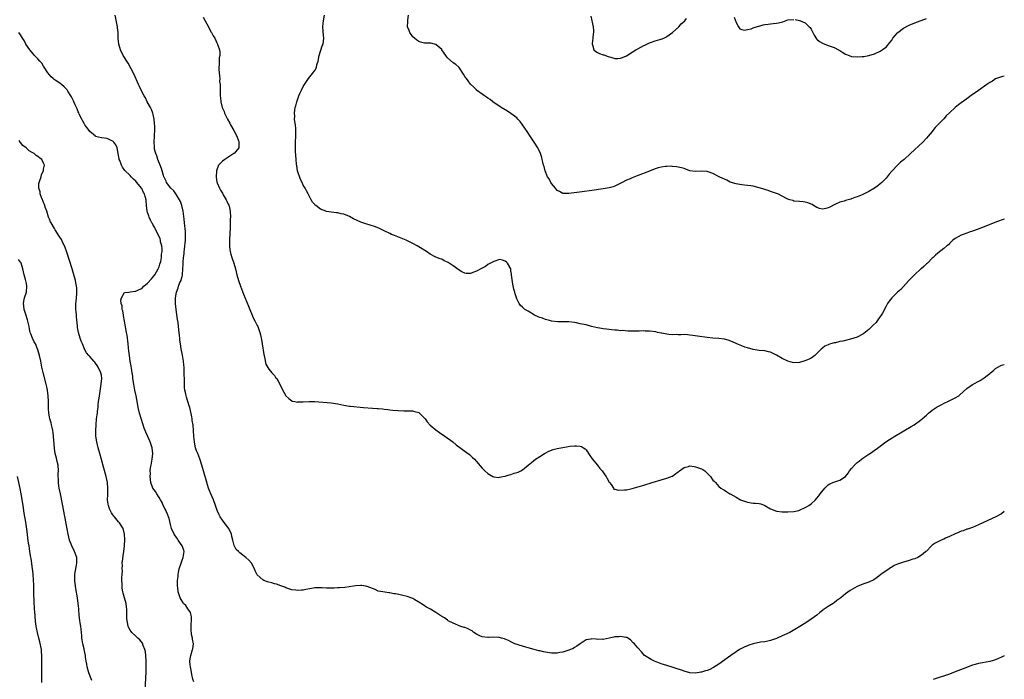
# Model space of a CAD drawing. Units: inches. Extents: x 2643000 to 2646000, y 1554000 to 1557000.
# Drawn here: x 2645659 to 2646000, y 1555511 to 1555739 of the extents above; entities that cross this region are included whole.
import ezdxf

# ---------------------------------------------------------------- set-up
doc = ezdxf.new("R2010")
doc.units = ezdxf.units.IN
doc.header["$MEASUREMENT"] = 0
doc.layers.add('LD26431554_10ft', color=123, linetype='Continuous')

msp = doc.modelspace()

# ---------------------------------------------------------------- linework, layer by layer
at = {"layer": 'LD26431554_10ft'}
for points, elevation in [([(2646000, 1555568.85), (2645999, 1555568.07), (2645997.08, 1555567), (2645994.24, 1555565.76), (2645992.58, 1555565), (2645991, 1555564.23), (2645989, 1555563.38), (2645987.21, 1555562.79), (2645987, 1555562.73), (2645985.76, 1555562.24), (2645985, 1555562.03), (2645984.31, 1555561.69), (2645983, 1555561.21), (2645981, 1555560.24), (2645979.66, 1555559.66), (2645979, 1555559.35), (2645978.16, 1555559), (2645977.38, 1555558.62), (2645976.08, 1555557.92), (2645975, 1555557.17), (2645974.79, 1555557), (2645973, 1555555.2), (2645972.78, 1555555), (2645971.82, 1555554.18), (2645971, 1555553.57), (2645970, 1555553), (2645969, 1555552.54), (2645968.34, 1555552.34), (2645967, 1555551.9), (2645965, 1555551.35), (2645964.03, 1555551), (2645963, 1555550.68), (2645961.86, 1555550.14), (2645961, 1555549.64), (2645960.6, 1555549.4), (2645960.1, 1555549), (2645957.25, 1555547), (2645955.96, 1555546.04), (2645954.77, 1555545.23), (2645953, 1555544.34), (2645952.05, 1555544.05), (2645951, 1555543.67), (2645949, 1555542.89), (2645946.55, 1555541.45), (2645945, 1555540.33), (2645943.31, 1555539), (2645941.97, 1555538.03), (2645941, 1555537.27), (2645940.63, 1555537), (2645939, 1555535.94), (2645937.25, 1555534.75), (2645937, 1555534.54), (2645936.1, 1555533.9), (2645935, 1555533.01), (2645933, 1555531.52), (2645931.51, 1555530.49), (2645929.14, 1555529), (2645925.62, 1555527), (2645923.86, 1555526.14), (2645923, 1555525.74), (2645921.31, 1555525), (2645921, 1555524.87), (2645919, 1555524.19), (2645917.99, 1555523.99), (2645917, 1555523.76), (2645915.54, 1555523.54), (2645913, 1555523.02), (2645911.47, 1555522.53), (2645911, 1555522.33), (2645910.05, 1555521.95), (2645908.71, 1555521.29), (2645908.18, 1555521), (2645907, 1555520.23), (2645905.15, 1555519), (2645901, 1555515.95), (2645899.22, 1555514.78), (2645899, 1555514.65), (2645897.87, 1555514.13), (2645897, 1555513.79), (2645896.38, 1555513.62), (2645895, 1555513.21), (2645894.81, 1555513.19), (2645893, 1555512.88), (2645891, 1555512.99), (2645889, 1555513.57), (2645888.16, 1555513.84), (2645887, 1555514.25), (2645884.48, 1555515), (2645883.38, 1555515.38), (2645883, 1555515.45), (2645881.88, 1555515.88), (2645881, 1555516.13), (2645878.74, 1555517), (2645877.55, 1555517.55), (2645875.32, 1555519), (2645874.2, 1555520.2), (2645873, 1555521.62), (2645871.8, 1555523), (2645871.4, 1555523.4), (2645870.37, 1555524.37), (2645869.17, 1555525.17), (2645869, 1555525.22), (2645868.79, 1555525.21), (2645867, 1555525.58), (2645866.53, 1555525.47), (2645865, 1555525.4), (2645864.7, 1555525.3), (2645863, 1555524.95), (2645861, 1555524.57), (2645860.58, 1555524.58), (2645859, 1555524.57), (2645858.58, 1555524.58), (2645857, 1555524.73), (2645856.63, 1555524.63), (2645855, 1555524.36), (2645853, 1555523.02), (2645851.85, 1555522.15), (2645851, 1555521.7), (2645850.58, 1555521.42), (2645849.6, 1555521), (2645849, 1555520.79), (2645848.71, 1555520.71), (2645847, 1555520.12), (2645845.96, 1555519.96), (2645845, 1555519.73), (2645843.77, 1555519.77), (2645843, 1555519.76), (2645841, 1555520.1), (2645840.25, 1555520.25), (2645839, 1555520.55), (2645838.61, 1555520.61), (2645837.04, 1555521), (2645835, 1555521.59), (2645834.15, 1555521.85), (2645833, 1555522.17), (2645830.34, 1555523), (2645829.45, 1555523.45), (2645829, 1555523.69), (2645828.12, 1555524.12), (2645827, 1555524.64), (2645826.74, 1555524.74), (2645825.71, 1555525), (2645825, 1555525.22), (2645824.82, 1555525.18), (2645823, 1555525.27), (2645821.21, 1555525.21), (2645821, 1555525.19), (2645819, 1555525.45), (2645818.17, 1555525.83), (2645817, 1555526.42), (2645816.13, 1555527), (2645815.5, 1555527.5), (2645815, 1555527.72), (2645814.2, 1555528.2), (2645813, 1555528.62), (2645812.71, 1555528.71), (2645811.6, 1555529), (2645809, 1555530.16), (2645807.27, 1555531), (2645807.12, 1555531.12), (2645807, 1555531.19), (2645805.99, 1555531.99), (2645805, 1555532.54), (2645804.74, 1555532.74), (2645804.28, 1555533), (2645803, 1555533.84), (2645801.1, 1555535), (2645799.76, 1555535.76), (2645799, 1555536.23), (2645798.5, 1555536.5), (2645797, 1555537.51), (2645795.72, 1555538.28), (2645795, 1555538.7), (2645793.35, 1555539.35), (2645793, 1555539.46), (2645791, 1555539.91), (2645790.07, 1555540.07), (2645789, 1555540.31), (2645788.37, 1555540.37), (2645787, 1555540.67), (2645786.68, 1555540.68), (2645784.55, 1555541), (2645783, 1555541.33), (2645781.89, 1555541.89), (2645779.1, 1555542.9), (2645779, 1555542.95), (2645778.65, 1555543), (2645777.26, 1555543.26), (2645777, 1555543.27), (2645775.13, 1555543.13), (2645774.42, 1555543), (2645771.41, 1555542.59), (2645769.58, 1555542.42), (2645769, 1555542.43), (2645767.65, 1555542.35), (2645767, 1555542.35), (2645766.3, 1555542.3), (2645765, 1555542.3), (2645763.55, 1555542.45), (2645763, 1555542.4), (2645761.54, 1555542.46), (2645761, 1555542.41), (2645759.84, 1555542.16), (2645757.84, 1555541.84), (2645757, 1555541.64), (2645756.41, 1555541.59), (2645755, 1555541.53), (2645754.38, 1555541.62), (2645753, 1555541.79), (2645751, 1555542.45), (2645750.62, 1555542.62), (2645749.17, 1555543.17), (2645747.67, 1555543.67), (2645747, 1555543.83), (2645746.11, 1555544.11), (2645745, 1555544.41), (2645744.55, 1555544.55), (2645743.35, 1555545), (2645743, 1555545.15), (2645741, 1555546.99), (2645740.34, 1555548.34), (2645740.09, 1555549), (2645739.02, 1555551.02), (2645738.08, 1555552.08), (2645737.08, 1555553), (2645735, 1555554.55), (2645734.5, 1555555), (2645733.77, 1555555.77), (2645733.08, 1555557.08), (2645732.61, 1555559), (2645732.28, 1555560.28), (2645732.14, 1555561), (2645731.15, 1555563), (2645730.21, 1555564.21), (2645729, 1555565.87), (2645728.22, 1555567), (2645727.8, 1555567.8), (2645727.23, 1555569), (2645727, 1555569.65), (2645726.55, 1555571), (2645725.82, 1555573), (2645724.93, 1555575), (2645724.38, 1555576.38), (2645724.16, 1555577), (2645723.81, 1555578.19), (2645723.41, 1555579.41), (2645722.43, 1555583), (2645722.1, 1555584.1), (2645721.87, 1555585), (2645721.16, 1555587.16), (2645720.39, 1555589), (2645720.02, 1555589.98), (2645719.66, 1555591), (2645719.56, 1555591.56), (2645719.24, 1555593), (2645719.09, 1555594.91), (2645718.98, 1555596.98), (2645718.79, 1555598.79), (2645718.51, 1555600.51), (2645718.44, 1555601), (2645718.32, 1555601.68), (2645717.89, 1555603.89), (2645717.62, 1555605), (2645717.49, 1555605.49), (2645717.01, 1555607), (2645716.49, 1555608.49), (2645716.4, 1555609), (2645716.3, 1555609.7), (2645715.99, 1555611), (2645715.88, 1555611.88), (2645715.82, 1555613), (2645715.81, 1555614.19), (2645715.75, 1555617), (2645715.65, 1555619), (2645715.6, 1555619.6), (2645715.45, 1555621), (2645715.1, 1555623.1), (2645714.66, 1555625.34), (2645714.38, 1555627), (2645714.26, 1555628.26), (2645714.15, 1555629), (2645714.04, 1555629.96), (2645713.87, 1555631.87), (2645713.57, 1555634.43), (2645713.42, 1555635.42), (2645712.94, 1555639), (2645712.73, 1555641), (2645712.74, 1555641.26), (2645712.7, 1555643), (2645713.01, 1555645), (2645713.6, 1555646.4), (2645713.74, 1555647), (2645714.26, 1555648.26), (2645714.62, 1555649), (2645714.72, 1555649.28), (2645715, 1555650.4), (2645715.13, 1555650.87), (2645715.15, 1555651), (2645715.3, 1555653), (2645715.36, 1555654.64), (2645715.35, 1555655.35), (2645715.5, 1555657), (2645715.7, 1555658.3), (2645715.73, 1555659), (2645715.79, 1555659.79), (2645715.96, 1555661), (2645716.08, 1555661.92), (2645716.14, 1555663), (2645716.14, 1555664.14), (2645716.17, 1555665), (2645716.13, 1555665.87), (2645716.05, 1555667), (2645715.94, 1555667.94), (2645715.83, 1555669), (2645715.68, 1555670.32), (2645715.31, 1555673), (2645714.89, 1555675), (2645714.4, 1555676.4), (2645714.11, 1555677), (2645713, 1555678.69), (2645712.77, 1555679), (2645712.08, 1555680.08), (2645711.08, 1555681), (2645709.62, 1555683), (2645709.47, 1555683.47), (2645709, 1555684.33), (2645708.81, 1555684.81), (2645708.71, 1555685), (2645708.54, 1555685.46), (2645708.07, 1555687), (2645707.87, 1555687.87), (2645707.35, 1555689), (2645706.61, 1555691), (2645706.28, 1555692.28), (2645705.91, 1555693), (2645705.45, 1555694.55), (2645705.37, 1555695), (2645705.37, 1555695.37), (2645705.25, 1555697), (2645705.4, 1555699), (2645705.39, 1555699.39), (2645705.51, 1555701), (2645705.54, 1555702.46), (2645705.44, 1555703.44), (2645705.34, 1555705), (2645705, 1555706.53), (2645704.88, 1555707), (2645704.33, 1555708.33), (2645703.98, 1555709), (2645702.91, 1555711), (2645702.3, 1555712.3), (2645701.82, 1555713), (2645700.77, 1555715), (2645700.27, 1555716.27), (2645699.9, 1555717), (2645698.42, 1555720.42), (2645696.33, 1555724.33), (2645695.84, 1555725), (2645695, 1555726.29), (2645694.58, 1555727), (2645693.6, 1555729), (2645693.01, 1555731), (2645692.83, 1555733), (2645692.78, 1555735), (2645692.59, 1555736.59), (2645692.57, 1555737), (2645692.48, 1555737.52), (2645691.76, 1555741)], 8080), ([(2645722.35, 1555740.35), (2645723.02, 1555739.02), (2645724.11, 1555737), (2645725, 1555735.27), (2645725.18, 1555735), (2645725.81, 1555733.81), (2645726.32, 1555733), (2645727, 1555731.39), (2645727.14, 1555731.14), (2645727.24, 1555731), (2645727.36, 1555730.64), (2645727.99, 1555729), (2645728.12, 1555728.12), (2645728.05, 1555727), (2645727.83, 1555726.17), (2645727.81, 1555725), (2645727.8, 1555723.8), (2645727.68, 1555723), (2645727.68, 1555722.32), (2645727.82, 1555721), (2645728.01, 1555720.01), (2645728.05, 1555719), (2645728.01, 1555717.99), (2645728.14, 1555717), (2645728.2, 1555716.2), (2645728.14, 1555715), (2645728.15, 1555713.85), (2645728.19, 1555713), (2645728.3, 1555712.3), (2645728.41, 1555711), (2645728.92, 1555709), (2645729.55, 1555707.55), (2645729.73, 1555707), (2645730.72, 1555705), (2645731.54, 1555703.54), (2645731.81, 1555703), (2645732.89, 1555701), (2645733.93, 1555699), (2645734.58, 1555697.42), (2645734.73, 1555697), (2645734.69, 1555696.69), (2645734.7, 1555695), (2645733, 1555693.05), (2645732.95, 1555693), (2645729.77, 1555691), (2645729, 1555690.39), (2645728.28, 1555689.72), (2645727.66, 1555689), (2645727, 1555687.34), (2645726.89, 1555687), (2645726.76, 1555685), (2645726.78, 1555684.78), (2645727.08, 1555683.08), (2645727.09, 1555683), (2645727.16, 1555682.84), (2645727.94, 1555681), (2645728.35, 1555680.35), (2645729, 1555679.23), (2645729.24, 1555678.76), (2645730.22, 1555677), (2645730.46, 1555676.46), (2645731, 1555675.43), (2645731.14, 1555675.14), (2645731.2, 1555675), (2645731.27, 1555674.73), (2645731.68, 1555673), (2645731.72, 1555671), (2645731.67, 1555670.33), (2645731.63, 1555669), (2645731.62, 1555667.62), (2645731.56, 1555665), (2645731.47, 1555663.47), (2645731.45, 1555663), (2645731.46, 1555662.54), (2645731.41, 1555661), (2645731.53, 1555659.53), (2645731.64, 1555659), (2645731.92, 1555658.08), (2645732.21, 1555657), (2645732.89, 1555655), (2645733.47, 1555653), (2645734, 1555651), (2645734.58, 1555649), (2645735.23, 1555647), (2645736.27, 1555644.27), (2645738.05, 1555640.05), (2645739.78, 1555635.78), (2645740.19, 1555635), (2645741, 1555633.35), (2645741.2, 1555633), (2645741.67, 1555631.67), (2645741.99, 1555631), (2645742.16, 1555630.16), (2645742.37, 1555629), (2645742.49, 1555628.49), (2645742.69, 1555627), (2645743.33, 1555623.33), (2645743.42, 1555623), (2645743.59, 1555622.41), (2645743.99, 1555619.99), (2645745, 1555618.29), (2645746.14, 1555617), (2645746.52, 1555616.52), (2645747, 1555616.02), (2645747.41, 1555615.41), (2645747.78, 1555615), (2645748.85, 1555613), (2645749.51, 1555611.51), (2645751, 1555609.02), (2645752.04, 1555608.04), (2645753, 1555607.3), (2645753.2, 1555607.2), (2645754.07, 1555607), (2645755, 1555606.86), (2645755.12, 1555606.88), (2645757, 1555606.92), (2645759, 1555607.01), (2645761, 1555607), (2645766.63, 1555606.63), (2645769, 1555606.24), (2645771, 1555605.77), (2645773, 1555605.42), (2645773.37, 1555605.37), (2645777.87, 1555605), (2645781, 1555604.78), (2645782.63, 1555604.63), (2645783, 1555604.61), (2645784.45, 1555604.45), (2645785, 1555604.42), (2645786.26, 1555604.26), (2645787, 1555604.21), (2645788.07, 1555604.07), (2645789.91, 1555603.91), (2645791.81, 1555603.81), (2645793, 1555603.83), (2645793.77, 1555603.77), (2645795, 1555603.76), (2645795.6, 1555603.6), (2645797, 1555603.19), (2645797.13, 1555603.13), (2645797.29, 1555603), (2645799, 1555601.3), (2645799.26, 1555601), (2645799.94, 1555599.95), (2645801, 1555598.82), (2645803, 1555597.2), (2645804.27, 1555596.27), (2645806.08, 1555595), (2645808.8, 1555593), (2645810.05, 1555592.05), (2645813.51, 1555589.51), (2645814.63, 1555588.63), (2645815.68, 1555587.68), (2645816.35, 1555587), (2645819, 1555583.93), (2645819.47, 1555583.47), (2645819.9, 1555583), (2645821, 1555582.04), (2645822.75, 1555581), (2645823, 1555580.88), (2645824.73, 1555580.73), (2645825, 1555580.75), (2645826.16, 1555581), (2645826.82, 1555581.18), (2645827, 1555581.19), (2645828.34, 1555581.66), (2645829, 1555581.78), (2645830.15, 1555582.15), (2645831.47, 1555582.53), (2645832.37, 1555583), (2645833, 1555583.38), (2645834.96, 1555585), (2645836.12, 1555585.88), (2645837.53, 1555587), (2645839, 1555587.99), (2645840.57, 1555589), (2645840.84, 1555589.16), (2645842.17, 1555589.83), (2645843.63, 1555590.37), (2645845, 1555590.73), (2645846.3, 1555591), (2645847, 1555591.13), (2645849.53, 1555591.53), (2645851, 1555591.69), (2645851.72, 1555591.72), (2645853, 1555591.58), (2645853.47, 1555591.47), (2645854.1, 1555591), (2645854.66, 1555590.66), (2645855, 1555590.27), (2645856.32, 1555588.32), (2645857.17, 1555587.17), (2645858.94, 1555585), (2645859.85, 1555583.85), (2645860.57, 1555583), (2645861.57, 1555581.57), (2645862.03, 1555581), (2645862.29, 1555580.29), (2645863.08, 1555579.08), (2645863.16, 1555579), (2645863.68, 1555578.32), (2645864.48, 1555577), (2645864.69, 1555576.7), (2645865, 1555576.64), (2645866.25, 1555576.25), (2645868.38, 1555576.38), (2645869, 1555576.47), (2645871, 1555576.91), (2645874.21, 1555577.79), (2645875, 1555578.04), (2645875.75, 1555578.25), (2645877.25, 1555578.75), (2645877.92, 1555579), (2645881, 1555579.86), (2645883, 1555580.44), (2645884.88, 1555581.12), (2645885, 1555581.18), (2645885.73, 1555581.73), (2645887, 1555582.62), (2645887.2, 1555582.8), (2645887.38, 1555583), (2645889, 1555584.21), (2645890.52, 1555584.52), (2645891, 1555584.69), (2645892.45, 1555584.45), (2645893, 1555584.4), (2645894.04, 1555584.04), (2645895, 1555583.64), (2645895.44, 1555583.44), (2645896.15, 1555583), (2645897, 1555582.14), (2645898.21, 1555581), (2645898.47, 1555580.47), (2645899, 1555579.8), (2645899.37, 1555579.37), (2645899.89, 1555579), (2645901, 1555577.56), (2645901.74, 1555577), (2645902.54, 1555576.54), (2645903, 1555576.34), (2645903.76, 1555575.76), (2645904.91, 1555575), (2645905, 1555574.97), (2645907, 1555573.87), (2645908.5, 1555573), (2645908.85, 1555572.85), (2645910.34, 1555572.34), (2645911, 1555572.14), (2645913, 1555571.83), (2645913.79, 1555571.79), (2645915, 1555571.66), (2645915.55, 1555571.55), (2645917.03, 1555571.03), (2645919, 1555569.85), (2645921, 1555568.99), (2645923, 1555568.77), (2645925, 1555568.79), (2645927, 1555568.87), (2645928.73, 1555569.27), (2645929, 1555569.34), (2645931, 1555570.26), (2645931.47, 1555570.53), (2645932.2, 1555571), (2645933, 1555571.57), (2645934.53, 1555573), (2645935, 1555573.53), (2645935.66, 1555574.34), (2645936.17, 1555575), (2645937.76, 1555577), (2645938.39, 1555577.61), (2645939, 1555578.09), (2645939.53, 1555578.47), (2645940.6, 1555579), (2645941.23, 1555579.23), (2645943, 1555579.79), (2645944.91, 1555581.09), (2645945.85, 1555582.15), (2645946.37, 1555583), (2645947, 1555583.76), (2645948.1, 1555585), (2645949, 1555585.85), (2645949.67, 1555586.33), (2645950.45, 1555587), (2645951, 1555587.45), (2645953, 1555588.79), (2645954.36, 1555589.64), (2645955, 1555590.11), (2645955.54, 1555590.46), (2645957, 1555591.59), (2645958.97, 1555593.03), (2645960.19, 1555593.81), (2645962.1, 1555595), (2645967.66, 1555598.34), (2645968.7, 1555599), (2645971, 1555600.57), (2645971.56, 1555601), (2645973, 1555602.28), (2645973.77, 1555603), (2645975, 1555604.04), (2645976.77, 1555605.23), (2645978.06, 1555605.94), (2645979.41, 1555606.59), (2645980.37, 1555607), (2645983, 1555608.32), (2645984.18, 1555609), (2645984.64, 1555609.36), (2645987, 1555611.5), (2645989, 1555612.99), (2645991.66, 1555614.34), (2645992.66, 1555615), (2645993, 1555615.2), (2645994.04, 1555616.04), (2645995, 1555616.78), (2645995.24, 1555617), (2645996.21, 1555617.79), (2645997, 1555618.54), (2645997.74, 1555619), (2645999, 1555619.63), (2646000, 1555619.88)], 8070), ([(2646000, 1555670.31), (2645997.29, 1555669.29), (2645993, 1555667.63), (2645989.65, 1555666.35), (2645989, 1555666.14), (2645988.16, 1555665.84), (2645987, 1555665.46), (2645985.72, 1555665), (2645985, 1555664.69), (2645983, 1555663.56), (2645982.21, 1555663), (2645981, 1555661.84), (2645980.6, 1555661.4), (2645980.03, 1555661), (2645979, 1555660.06), (2645977, 1555658.48), (2645976.2, 1555657.8), (2645975.35, 1555657), (2645975, 1555656.71), (2645973.35, 1555655), (2645973, 1555654.73), (2645972.1, 1555653.9), (2645971.17, 1555653), (2645971, 1555652.88), (2645969, 1555651.08), (2645966.95, 1555649.05), (2645964.08, 1555645.92), (2645963, 1555644.97), (2645960.98, 1555643), (2645960.14, 1555641.86), (2645959.53, 1555641), (2645959, 1555640.09), (2645957.73, 1555637.73), (2645957.32, 1555637), (2645957, 1555636.5), (2645955.97, 1555635), (2645955.54, 1555634.46), (2645954.54, 1555633.46), (2645953, 1555632), (2645951.36, 1555630.64), (2645951, 1555630.39), (2645949, 1555629.39), (2645946.66, 1555628.66), (2645944.01, 1555628.01), (2645943, 1555627.81), (2645941.43, 1555627.43), (2645941, 1555627.34), (2645939.8, 1555627), (2645939.19, 1555626.81), (2645939, 1555626.71), (2645937.81, 1555626.19), (2645937, 1555625.58), (2645936.64, 1555625.36), (2645936.28, 1555625), (2645935, 1555623.63), (2645934.33, 1555623), (2645933, 1555622.11), (2645932.31, 1555621.69), (2645930.9, 1555621.1), (2645929, 1555620.55), (2645927, 1555620.43), (2645926.55, 1555620.55), (2645925, 1555621.03), (2645923, 1555621.93), (2645921.08, 1555623.08), (2645919, 1555624.11), (2645918.28, 1555624.28), (2645917, 1555624.61), (2645915, 1555624.75), (2645912.94, 1555625.06), (2645911, 1555625.63), (2645910.09, 1555625.91), (2645909, 1555626.32), (2645907.26, 1555627), (2645907.1, 1555627.1), (2645907, 1555627.13), (2645905.79, 1555627.79), (2645904.31, 1555628.31), (2645903, 1555628.63), (2645901, 1555628.87), (2645899, 1555629), (2645897, 1555629.21), (2645893.64, 1555629.64), (2645892.07, 1555629.93), (2645891, 1555630.07), (2645890.13, 1555630.13), (2645889, 1555630.24), (2645887.82, 1555630.18), (2645887, 1555630.18), (2645886.25, 1555630.25), (2645885, 1555630.16), (2645883.76, 1555630.24), (2645883, 1555630.41), (2645881.29, 1555630.71), (2645881, 1555630.78), (2645879.8, 1555631), (2645879.16, 1555631.16), (2645877, 1555631.45), (2645875.47, 1555631.47), (2645875, 1555631.51), (2645873.41, 1555631.41), (2645873, 1555631.44), (2645871.38, 1555631.38), (2645871, 1555631.42), (2645869.47, 1555631.47), (2645867.61, 1555631.61), (2645867, 1555631.6), (2645865.76, 1555631.76), (2645865, 1555631.73), (2645863.94, 1555631.94), (2645863, 1555631.97), (2645862.16, 1555632.16), (2645861, 1555632.27), (2645860.41, 1555632.41), (2645859, 1555632.64), (2645856.9, 1555633.1), (2645855, 1555633.57), (2645853, 1555634.03), (2645851.68, 1555634.32), (2645851, 1555634.44), (2645849, 1555634.68), (2645847.31, 1555634.69), (2645847, 1555634.71), (2645845.29, 1555634.71), (2645843.05, 1555634.95), (2645842.83, 1555635), (2645841.41, 1555635.41), (2645841, 1555635.47), (2645839.91, 1555635.91), (2645839, 1555636.18), (2645838.41, 1555636.41), (2645837.14, 1555637), (2645835, 1555638.37), (2645833.81, 1555639), (2645833.36, 1555639.36), (2645833, 1555639.74), (2645832.3, 1555640.3), (2645831.81, 1555641), (2645831, 1555642.66), (2645830.87, 1555643), (2645830.42, 1555644.42), (2645830.31, 1555645), (2645830.03, 1555646.03), (2645829.68, 1555647.68), (2645829.37, 1555649.37), (2645829.18, 1555651), (2645829.15, 1555651.15), (2645829, 1555652.39), (2645828.9, 1555653), (2645827.84, 1555655), (2645827.41, 1555655.41), (2645827, 1555655.75), (2645826.01, 1555656.01), (2645825, 1555656.23), (2645823, 1555655.64), (2645821, 1555654.5), (2645820.11, 1555653.89), (2645818.79, 1555653.21), (2645817, 1555652.23), (2645815.73, 1555651.73), (2645815, 1555651.48), (2645813.44, 1555651.44), (2645813, 1555651.5), (2645811.98, 1555651.98), (2645811, 1555652.58), (2645809, 1555654.07), (2645807.61, 1555655), (2645807.23, 1555655.23), (2645807, 1555655.39), (2645805.83, 1555655.83), (2645805, 1555656.35), (2645804.46, 1555656.46), (2645803, 1555657.1), (2645802.77, 1555657.23), (2645801, 1555658.11), (2645799.7, 1555659), (2645797, 1555660.7), (2645796.48, 1555661), (2645795, 1555661.81), (2645792.62, 1555663), (2645791.48, 1555663.48), (2645788.58, 1555664.58), (2645787.57, 1555665), (2645787, 1555665.25), (2645785, 1555666.26), (2645783.14, 1555667.14), (2645781.68, 1555667.68), (2645778.64, 1555668.64), (2645777, 1555669.25), (2645774.43, 1555670.43), (2645773, 1555671.16), (2645771, 1555671.97), (2645770.15, 1555672.15), (2645769, 1555672.48), (2645768.5, 1555672.5), (2645766.71, 1555672.71), (2645765, 1555672.95), (2645764.86, 1555673), (2645763, 1555673.76), (2645761.31, 1555675), (2645761.14, 1555675.14), (2645761, 1555675.32), (2645760.21, 1555676.21), (2645759.74, 1555677), (2645759, 1555678.38), (2645758.7, 1555679), (2645758.07, 1555680.07), (2645757.62, 1555681), (2645757, 1555682.09), (2645756.57, 1555683), (2645756.02, 1555684.02), (2645755.02, 1555687.02), (2645754.71, 1555688.71), (2645754.66, 1555689.34), (2645754.51, 1555691), (2645754.43, 1555692.43), (2645754.3, 1555693.7), (2645754.25, 1555695), (2645754.25, 1555697), (2645754.36, 1555699), (2645754.43, 1555701), (2645754.4, 1555701.6), (2645754.27, 1555703), (2645754.08, 1555704.08), (2645754.01, 1555705), (2645754.03, 1555705.97), (2645753.95, 1555707), (2645754.07, 1555708.07), (2645754.23, 1555709), (2645754.41, 1555709.59), (2645754.76, 1555711), (2645755, 1555711.7), (2645755.5, 1555713), (2645755.95, 1555714.05), (2645756.39, 1555715), (2645757, 1555716.26), (2645757.43, 1555717), (2645758.82, 1555719), (2645760.68, 1555721.32), (2645761, 1555721.82), (2645761.42, 1555722.58), (2645761.57, 1555723), (2645761.75, 1555723.75), (2645762.11, 1555725), (2645762.52, 1555727), (2645763.58, 1555730.42), (2645763.84, 1555731), (2645764.03, 1555732.03), (2645764.14, 1555733), (2645764.01, 1555733.99), (2645763.73, 1555737), (2645763.87, 1555738.13), (2645763.95, 1555739), (2645764.4, 1555741)], 8060), ([(2646000, 1555719.91), (2645999, 1555719.62), (2645997.27, 1555719), (2645997, 1555718.88), (2645995.85, 1555718.15), (2645995, 1555717.69), (2645994.61, 1555717.39), (2645993.98, 1555717), (2645991, 1555714.89), (2645989.91, 1555714.09), (2645989, 1555713.46), (2645987, 1555712.01), (2645985, 1555710.61), (2645984.07, 1555709.93), (2645982.91, 1555709), (2645981, 1555707.15), (2645979.89, 1555706.11), (2645979, 1555705.1), (2645977.01, 1555703), (2645975.98, 1555702.02), (2645975.26, 1555701), (2645975, 1555700.71), (2645973.62, 1555699), (2645973, 1555698.31), (2645971.76, 1555697), (2645967.48, 1555693), (2645965.24, 1555691), (2645964, 1555690), (2645962.99, 1555689.01), (2645961.1, 1555687), (2645961, 1555686.87), (2645960.1, 1555685.9), (2645959, 1555684.46), (2645957.56, 1555683), (2645957, 1555682.47), (2645956.14, 1555681.86), (2645955, 1555680.97), (2645953, 1555679.84), (2645950.68, 1555678.68), (2645949, 1555678.01), (2645948.19, 1555677.81), (2645947, 1555677.3), (2645946.75, 1555677.25), (2645945, 1555676.7), (2645944.53, 1555676.53), (2645943, 1555676.13), (2645941.43, 1555675.43), (2645941, 1555675.29), (2645939.52, 1555674.48), (2645939, 1555674.15), (2645938.08, 1555673.92), (2645937, 1555673.71), (2645935.98, 1555674.02), (2645935, 1555674.36), (2645933.89, 1555675), (2645933.35, 1555675.35), (2645931.89, 1555675.89), (2645931, 1555676.17), (2645930.22, 1555676.22), (2645929, 1555676.37), (2645927, 1555676.55), (2645926.68, 1555676.69), (2645925.7, 1555677), (2645925, 1555677.25), (2645924.54, 1555677.46), (2645923, 1555678.3), (2645921.48, 1555679), (2645921, 1555679.17), (2645919.67, 1555679.67), (2645919, 1555679.87), (2645918.19, 1555680.19), (2645917, 1555680.53), (2645916.65, 1555680.65), (2645915.47, 1555681), (2645915, 1555681.16), (2645913, 1555681.68), (2645912.19, 1555681.81), (2645911, 1555681.97), (2645909, 1555682.17), (2645907.61, 1555682.39), (2645907, 1555682.52), (2645905, 1555683.15), (2645903.77, 1555683.77), (2645903, 1555684.08), (2645902.4, 1555684.4), (2645901.15, 1555685), (2645899, 1555686.15), (2645897.29, 1555686.71), (2645897, 1555686.79), (2645895.11, 1555686.89), (2645893, 1555686.75), (2645891.04, 1555687.04), (2645889, 1555687.78), (2645888.07, 1555688.07), (2645886.42, 1555688.42), (2645885, 1555688.55), (2645884.6, 1555688.6), (2645883, 1555688.58), (2645882.56, 1555688.56), (2645881, 1555688.31), (2645880.04, 1555688.04), (2645879, 1555687.71), (2645877, 1555686.95), (2645872.7, 1555685.3), (2645871, 1555684.62), (2645870.31, 1555684.31), (2645869, 1555683.75), (2645867.48, 1555683), (2645865.87, 1555682.13), (2645865, 1555681.73), (2645864.47, 1555681.53), (2645863, 1555681.11), (2645861, 1555680.74), (2645857, 1555680.17), (2645853.72, 1555679.72), (2645849, 1555679.13), (2645847, 1555679.16), (2645845.82, 1555679.82), (2645845, 1555680.25), (2645844.41, 1555681), (2645843, 1555682.69), (2645842.8, 1555683), (2645842.21, 1555684.21), (2645841.69, 1555685), (2645840.83, 1555687), (2645840.48, 1555688.48), (2645840.27, 1555689), (2645840.02, 1555689.98), (2645839.82, 1555691), (2645839.66, 1555691.66), (2645839.23, 1555693), (2645838.53, 1555694.53), (2645838.29, 1555695), (2645837.06, 1555697), (2645835.45, 1555699.45), (2645834.64, 1555700.64), (2645833, 1555702.99), (2645832.13, 1555704.13), (2645831.32, 1555705), (2645831, 1555705.38), (2645829, 1555706.96), (2645827.75, 1555707.75), (2645825.64, 1555709), (2645822.73, 1555711), (2645821.75, 1555711.75), (2645821, 1555712.22), (2645820.55, 1555712.55), (2645819.82, 1555713), (2645819, 1555713.63), (2645817.09, 1555715), (2645817, 1555715.08), (2645816.06, 1555716.06), (2645815, 1555717.04), (2645814.18, 1555718.18), (2645813.52, 1555719), (2645813.33, 1555719.33), (2645813, 1555719.77), (2645812.56, 1555720.56), (2645811, 1555722.83), (2645810.86, 1555723), (2645809.91, 1555723.91), (2645809, 1555724.46), (2645807, 1555726.25), (2645806.65, 1555726.65), (2645806.46, 1555727), (2645805.83, 1555727.83), (2645805.07, 1555729), (2645805, 1555729.08), (2645803, 1555730.86), (2645802.53, 1555731), (2645801.26, 1555731.26), (2645801, 1555731.33), (2645799.31, 1555731.31), (2645799, 1555731.33), (2645797.66, 1555731.66), (2645797, 1555731.86), (2645796.31, 1555732.31), (2645795.51, 1555733), (2645795, 1555733.5), (2645793.89, 1555735), (2645793.66, 1555735.66), (2645793.16, 1555737), (2645793.23, 1555738.77), (2645793.27, 1555739.27), (2645793.5, 1555741)], 8050), ([(2645856.68, 1555740.68), (2645857.43, 1555737), (2645857.6, 1555735.6), (2645857.57, 1555735), (2645857.49, 1555734.51), (2645857.41, 1555733), (2645857.17, 1555731.17), (2645857.17, 1555731), (2645857.3, 1555730.7), (2645857.72, 1555729), (2645858.36, 1555728.36), (2645859, 1555728.04), (2645859.71, 1555727.71), (2645861, 1555727.27), (2645861.21, 1555727.21), (2645862.71, 1555726.71), (2645863, 1555726.6), (2645863.59, 1555726.41), (2645865, 1555726.02), (2645865.98, 1555726.02), (2645867, 1555726.06), (2645867.67, 1555726.33), (2645869, 1555726.92), (2645871, 1555728.14), (2645872.33, 1555729), (2645873, 1555729.38), (2645874.05, 1555729.95), (2645875, 1555730.47), (2645875.37, 1555730.63), (2645877, 1555731.39), (2645877.66, 1555731.66), (2645879, 1555732.07), (2645880.59, 1555732.59), (2645881, 1555732.66), (2645881.97, 1555733), (2645882.66, 1555733.34), (2645883, 1555733.62), (2645883.83, 1555734.17), (2645884.93, 1555735), (2645887.21, 1555737), (2645888.03, 1555737.97), (2645889.2, 1555739), (2645889.89, 1555739.89)], 8040), ([(2645906.34, 1555740.34), (2645907, 1555738.47), (2645907.87, 1555737), (2645908.31, 1555736.31), (2645909, 1555736), (2645909.77, 1555735.77), (2645911, 1555736.07), (2645912.3, 1555736.3), (2645913, 1555736.58), (2645914.82, 1555737.18), (2645915, 1555737.19), (2645916.39, 1555737.61), (2645917, 1555737.72), (2645918.1, 1555737.9), (2645919, 1555738.02), (2645919.91, 1555738.09), (2645921, 1555738.21), (2645921.67, 1555738.33), (2645923.25, 1555738.75), (2645925, 1555739.36), (2645927, 1555739.5)], 8040), ([(2645927.47, 1555739.47), (2645929, 1555739.13), (2645929.12, 1555739.12), (2645929.34, 1555739), (2645931, 1555738.34), (2645932.4, 1555737), (2645932.69, 1555736.69), (2645933, 1555736.16), (2645933.45, 1555735.45), (2645933.65, 1555735), (2645934.09, 1555734.09), (2645934.85, 1555732.85), (2645935, 1555732.69), (2645935.92, 1555731.92), (2645937, 1555731.27), (2645939, 1555730.52), (2645941, 1555729.74), (2645942.49, 1555729), (2645943, 1555728.71), (2645944.05, 1555728.05), (2645945, 1555727.49), (2645946.19, 1555727), (2645947, 1555726.72), (2645949, 1555726.58), (2645950.72, 1555726.72), (2645951.27, 1555726.73), (2645953.02, 1555726.98), (2645955, 1555727.55), (2645957, 1555728.54), (2645957.62, 1555729), (2645958.49, 1555729.51), (2645959, 1555729.92), (2645959.55, 1555730.45), (2645959.81, 1555731), (2645961, 1555732.35), (2645961.4, 1555733), (2645963, 1555734.86), (2645963.14, 1555735), (2645965, 1555736.48), (2645967, 1555737.51), (2645969, 1555738.32), (2645973, 1555739.88)], 8040), ([(2645719, 1555509.87), (2645718.74, 1555510.74), (2645718.34, 1555512.34), (2645718.1, 1555513.9), (2645717.88, 1555515), (2645717.78, 1555515.78), (2645717.7, 1555517), (2645717.8, 1555517.8), (2645718.01, 1555519), (2645718.64, 1555521), (2645718.69, 1555521.31), (2645718.91, 1555523), (2645718.64, 1555524.64), (2645718.62, 1555525), (2645718.29, 1555526.29), (2645718.09, 1555528.09), (2645718.09, 1555529), (2645718.19, 1555529.81), (2645718.24, 1555531), (2645718.21, 1555532.21), (2645718.16, 1555533), (2645717.86, 1555533.86), (2645717.08, 1555535.08), (2645717, 1555535.15), (2645716.25, 1555536.25), (2645715.5, 1555537), (2645715, 1555537.77), (2645714.34, 1555539), (2645714.03, 1555540.03), (2645713.68, 1555541), (2645713.47, 1555542.53), (2645713.38, 1555543), (2645713.35, 1555543.35), (2645713.42, 1555545), (2645713.61, 1555546.39), (2645713.62, 1555547), (2645713.74, 1555547.74), (2645714, 1555549), (2645714.64, 1555551), (2645715, 1555552.03), (2645715.4, 1555553), (2645715.7, 1555555), (2645715.55, 1555555.55), (2645715.04, 1555557), (2645713.61, 1555559), (2645713.37, 1555559.37), (2645713, 1555559.86), (2645712.26, 1555561), (2645711.37, 1555563), (2645711, 1555564.34), (2645710.45, 1555566.45), (2645710.28, 1555567), (2645709.94, 1555567.94), (2645709.45, 1555569), (2645709.33, 1555569.33), (2645709, 1555569.92), (2645708.47, 1555571), (2645708.05, 1555572.05), (2645707.45, 1555573), (2645707, 1555573.78), (2645706.19, 1555575), (2645705.8, 1555575.8), (2645704.9, 1555577), (2645704.18, 1555579), (2645704.01, 1555580.01), (2645703.9, 1555581), (2645703.98, 1555582.02), (2645703.96, 1555583), (2645704.09, 1555584.09), (2645704.25, 1555585), (2645704.65, 1555587), (2645704.88, 1555589), (2645704.66, 1555591), (2645703.96, 1555593), (2645703, 1555595.12), (2645702.4, 1555596.4), (2645702.13, 1555597), (2645701.83, 1555597.83), (2645701.44, 1555599), (2645701.34, 1555599.34), (2645700.28, 1555603), (2645699.79, 1555605), (2645699.48, 1555606.52), (2645699.03, 1555609), (2645698.62, 1555611), (2645698.33, 1555612.33), (2645698.21, 1555613), (2645697.93, 1555615), (2645697.86, 1555615.86), (2645697.7, 1555617), (2645697.42, 1555618.58), (2645697.35, 1555619.35), (2645697.01, 1555621), (2645696.7, 1555623), (2645696.54, 1555624.54), (2645696.4, 1555625.6), (2645696.28, 1555627), (2645695.91, 1555630.09), (2645695.73, 1555631), (2645695.58, 1555631.58), (2645695.4, 1555633), (2645694.73, 1555636.73), (2645694.66, 1555637), (2645694.44, 1555638.44), (2645694.21, 1555639), (2645694.16, 1555640.16), (2645693.88, 1555641), (2645693.77, 1555642.23), (2645693.96, 1555643), (2645695, 1555644.8), (2645696.58, 1555645), (2645696.97, 1555645.03), (2645697, 1555645.02), (2645698.69, 1555645.31), (2645699, 1555645.29), (2645700.08, 1555645.92), (2645701, 1555646.28), (2645701.78, 1555647), (2645703, 1555648.03), (2645704.37, 1555649.63), (2645705, 1555650.32), (2645705.5, 1555651), (2645706.68, 1555653), (2645707, 1555653.78), (2645707.32, 1555654.68), (2645707.43, 1555655), (2645707.57, 1555655.57), (2645707.87, 1555657), (2645707.89, 1555658.11), (2645708.06, 1555659), (2645708.09, 1555660.09), (2645707.94, 1555661), (2645707.55, 1555662.45), (2645707.48, 1555663), (2645707.4, 1555663.4), (2645706.77, 1555664.77), (2645706.21, 1555665.79), (2645705.61, 1555667), (2645705.46, 1555667.46), (2645705, 1555668.2), (2645704.73, 1555668.73), (2645704.55, 1555669), (2645704.06, 1555669.94), (2645703.59, 1555671), (2645703.44, 1555671.44), (2645703, 1555672.56), (2645702.86, 1555673), (2645702.67, 1555675), (2645702.58, 1555676.58), (2645702.58, 1555677), (2645702.14, 1555678.14), (2645701.98, 1555679), (2645701.56, 1555679.56), (2645701, 1555680.88), (2645700.93, 1555681), (2645699.35, 1555683), (2645699, 1555683.4), (2645698.15, 1555684.15), (2645697.39, 1555685), (2645697, 1555685.37), (2645695.18, 1555687.18), (2645694.28, 1555688.28), (2645693.94, 1555689), (2645693.42, 1555690.58), (2645693.23, 1555691), (2645693.18, 1555691.18), (2645692.88, 1555693), (2645692.45, 1555695), (2645692.02, 1555696.02), (2645691.35, 1555697), (2645691, 1555697.34), (2645690.41, 1555697.59), (2645689, 1555698.28), (2645687, 1555698.5), (2645685, 1555698.95), (2645684.93, 1555699), (2645683, 1555700.67), (2645682.72, 1555701), (2645681.96, 1555702.04), (2645681.28, 1555703), (2645681.19, 1555703.19), (2645681, 1555703.48), (2645680.5, 1555704.5), (2645680.18, 1555705), (2645679.36, 1555706.64), (2645679.14, 1555707.14), (2645679, 1555707.44), (2645678.56, 1555708.56), (2645678.34, 1555709), (2645677.96, 1555709.96), (2645677.47, 1555711), (2645677.34, 1555711.34), (2645677, 1555711.96), (2645676.67, 1555712.67), (2645676.46, 1555713), (2645675.38, 1555714.62), (2645675.1, 1555715.1), (2645674.16, 1555716.16), (2645673.15, 1555717), (2645673, 1555717.14), (2645671, 1555718.52), (2645670.68, 1555718.68), (2645670.26, 1555719), (2645669.59, 1555719.59), (2645669, 1555720.27), (2645668.49, 1555721), (2645667.2, 1555723), (2645667, 1555723.27), (2645666.32, 1555724.32), (2645665.71, 1555725), (2645665, 1555725.82), (2645663.86, 1555727), (2645663.48, 1555727.48), (2645662.17, 1555729), (2645660.87, 1555731), (2645660.25, 1555732.25), (2645659.72, 1555733), (2645659, 1555734.13), (2645658.42, 1555735)], 8090), ([(2645702.04, 1555505), (2645702.41, 1555511), (2645702.53, 1555513.47), (2645702.57, 1555515), (2645702.58, 1555517), (2645702.47, 1555519), (2645702.27, 1555520.27), (2645702.12, 1555521), (2645701.51, 1555522.49), (2645701.25, 1555523.25), (2645700.37, 1555524.37), (2645699.65, 1555525), (2645699, 1555525.64), (2645697.53, 1555527), (2645697.31, 1555527.31), (2645697, 1555527.77), (2645696.54, 1555528.54), (2645696.35, 1555529), (2645696.22, 1555529.78), (2645695.91, 1555531), (2645695.85, 1555531.85), (2645695.82, 1555535), (2645695.76, 1555535.76), (2645695.6, 1555537), (2645695.06, 1555539), (2645694.6, 1555540.6), (2645694.5, 1555541), (2645694.27, 1555542.27), (2645694.17, 1555543), (2645694.14, 1555545.86), (2645694.23, 1555547), (2645694.28, 1555548.28), (2645694.23, 1555549), (2645694.29, 1555550.29), (2645694.26, 1555551), (2645694.43, 1555552.43), (2645694.52, 1555553.48), (2645694.75, 1555555), (2645694.99, 1555556.99), (2645695.15, 1555559.15), (2645695.07, 1555561), (2645694.54, 1555563), (2645693.31, 1555565), (2645693, 1555565.33), (2645691.59, 1555567), (2645691.31, 1555567.31), (2645691, 1555567.71), (2645690.5, 1555568.49), (2645689.87, 1555569.87), (2645689.49, 1555571), (2645689.4, 1555571.4), (2645689.18, 1555573), (2645689.23, 1555574.77), (2645689.22, 1555575.22), (2645689.29, 1555577), (2645689.1, 1555579), (2645688.64, 1555581), (2645687.87, 1555583.87), (2645687, 1555586.95), (2645686.45, 1555589), (2645685.92, 1555591), (2645685.45, 1555593), (2645685.14, 1555595), (2645685.06, 1555597), (2645685.16, 1555599), (2645685.37, 1555601), (2645685.58, 1555602.42), (2645685.63, 1555603), (2645685.65, 1555603.65), (2645685.84, 1555605), (2645685.9, 1555605.9), (2645686.06, 1555607), (2645686.2, 1555608.2), (2645686.98, 1555613), (2645687.13, 1555615), (2645687, 1555616.14), (2645686.87, 1555617), (2645685.93, 1555619), (2645685.54, 1555619.54), (2645685, 1555620.39), (2645684.69, 1555620.69), (2645684.45, 1555621), (2645683, 1555622.66), (2645682.68, 1555623), (2645681.9, 1555623.9), (2645681.31, 1555625), (2645680.44, 1555627), (2645680.02, 1555628.02), (2645679.7, 1555629), (2645679.11, 1555631), (2645678.76, 1555632.76), (2645678.73, 1555633), (2645678.73, 1555633.27), (2645678.36, 1555636.36), (2645678.35, 1555637), (2645678.24, 1555638.24), (2645678.2, 1555639), (2645678.2, 1555641), (2645678.25, 1555641.75), (2645678.39, 1555643), (2645678.53, 1555644.53), (2645678.55, 1555645), (2645678.48, 1555646.48), (2645678.43, 1555647), (2645678.19, 1555648.19), (2645678, 1555649), (2645677.37, 1555651.37), (2645676.91, 1555653), (2645675.96, 1555655.96), (2645675, 1555658.83), (2645674.42, 1555660.42), (2645673.39, 1555662.61), (2645673.16, 1555663.16), (2645672.43, 1555664.43), (2645671, 1555666.54), (2645670.71, 1555667), (2645669.58, 1555669), (2645669.4, 1555669.4), (2645669, 1555670.27), (2645668.72, 1555671), (2645668.09, 1555673), (2645667.57, 1555674.43), (2645667.4, 1555675), (2645667.33, 1555675.33), (2645667, 1555675.99), (2645666.74, 1555676.74), (2645666.59, 1555677), (2645666.27, 1555677.73), (2645665.83, 1555679), (2645665.74, 1555679.74), (2645665.32, 1555681), (2645665.36, 1555682.64), (2645665.41, 1555683), (2645665.65, 1555683.65), (2645666.1, 1555685), (2645666.29, 1555685.71), (2645666.9, 1555687), (2645667, 1555687.63), (2645667.27, 1555689), (2645667, 1555689.73), (2645666.33, 1555691), (2645665.54, 1555691.54), (2645665, 1555691.97), (2645664.37, 1555692.37), (2645663.67, 1555693), (2645663, 1555693.38), (2645661.98, 1555693.98), (2645660.97, 1555695), (2645659.81, 1555695.81), (2645659, 1555696.82), (2645658.91, 1555696.91), (2645658.49, 1555697.52)], 8100), ([(2645683.69, 1555510.31), (2645682.69, 1555513), (2645682.11, 1555515), (2645681.98, 1555515.98), (2645681.76, 1555517), (2645681.56, 1555518.44), (2645681.51, 1555519), (2645681.09, 1555521), (2645681, 1555521.31), (2645680.6, 1555523), (2645680.35, 1555524.35), (2645680.27, 1555525), (2645680.19, 1555525.81), (2645680.05, 1555528.05), (2645679.93, 1555529), (2645679.69, 1555530.31), (2645679.59, 1555531), (2645679.31, 1555533), (2645679.16, 1555534.84), (2645679.15, 1555535.15), (2645678.98, 1555536.98), (2645678.69, 1555539), (2645678.16, 1555542.16), (2645677.91, 1555543.91), (2645677.82, 1555545), (2645677.83, 1555546.17), (2645677.8, 1555547), (2645677.89, 1555547.89), (2645678.34, 1555550.34), (2645678.51, 1555551), (2645678.47, 1555553), (2645677.74, 1555555), (2645676.75, 1555557), (2645676.01, 1555559), (2645675.51, 1555561), (2645675.13, 1555562.87), (2645673.5, 1555571.5), (2645672.79, 1555575), (2645672.41, 1555577), (2645672.29, 1555577.71), (2645672.13, 1555579), (2645672.13, 1555580.13), (2645672.06, 1555581), (2645672.06, 1555581.94), (2645672.13, 1555583), (2645672.01, 1555585), (2645671.74, 1555586.26), (2645671.42, 1555587.42), (2645671.04, 1555589), (2645670.77, 1555590.77), (2645670.38, 1555595), (2645670.24, 1555596.24), (2645670.14, 1555597), (2645669.97, 1555597.97), (2645669.74, 1555599), (2645669.59, 1555599.59), (2645669.18, 1555601), (2645669, 1555601.77), (2645668.77, 1555603), (2645668.65, 1555604.65), (2645668.68, 1555607), (2645668.62, 1555609), (2645668.36, 1555611), (2645668.12, 1555612.12), (2645667.91, 1555613), (2645666.85, 1555617.15), (2645666.42, 1555619), (2645665.98, 1555621), (2645665.57, 1555623), (2645665.03, 1555625), (2645664.15, 1555627), (2645663.75, 1555627.75), (2645663.13, 1555629), (2645662.52, 1555630.52), (2645662.38, 1555631), (2645662.11, 1555632.11), (2645661.94, 1555633), (2645661.4, 1555635.4), (2645660.8, 1555637.2), (2645660.25, 1555639), (2645660.18, 1555640.18), (2645660.03, 1555641), (2645660.11, 1555641.89), (2645660.4, 1555643), (2645661.03, 1555645), (2645661.19, 1555647), (2645661, 1555648), (2645660.71, 1555649.29), (2645660.25, 1555651), (2645660.01, 1555652), (2645659.83, 1555653), (2645659.22, 1555655), (2645659.15, 1555655.15), (2645659, 1555655.38), (2645658.26, 1555656.26)], 8110), ([(2645666.36, 1555509.64), (2645666.4, 1555511), (2645666.36, 1555512.36), (2645666.4, 1555513.6), (2645666.34, 1555515), (2645666.36, 1555516.36), (2645666.4, 1555517.6), (2645666.41, 1555519), (2645666.28, 1555520.28), (2645666.23, 1555521), (2645665.7, 1555523.7), (2645665.34, 1555525), (2645664.83, 1555527), (2645664.53, 1555528.53), (2645664.46, 1555529), (2645664.21, 1555531), (2645663.94, 1555534.06), (2645663.87, 1555535), (2645663.83, 1555535.83), (2645663.74, 1555537), (2645663.67, 1555538.33), (2645663.64, 1555539.64), (2645663.55, 1555542.45), (2645663.54, 1555543.54), (2645663.48, 1555545), (2645663.32, 1555547.32), (2645663.12, 1555549), (2645662.65, 1555552.65), (2645662.48, 1555553.52), (2645662.24, 1555555), (2645662.05, 1555556.05), (2645661.92, 1555557), (2645661.78, 1555557.78), (2645661.65, 1555559), (2645661.56, 1555559.56), (2645661.42, 1555561), (2645661.17, 1555562.83), (2645660.8, 1555565.2), (2645660.28, 1555568.28), (2645659.84, 1555571), (2645659.22, 1555575), (2645658.86, 1555576.86), (2645657.94, 1555581)], 8120), ([(2646000, 1555518.85), (2645999, 1555518.4), (2645997.97, 1555517.97), (2645996.63, 1555517.37), (2645995, 1555516.94), (2645992.46, 1555516.46), (2645991, 1555516.2), (2645989.85, 1555515.85), (2645989, 1555515.62), (2645985.7, 1555514.3), (2645983, 1555513.27), (2645981, 1555512.55), (2645975.38, 1555510.62)], 8090)]:
    msp.add_lwpolyline(points, dxfattribs=dict(at, elevation=elevation))

doc.saveas('drawing.dxf')
